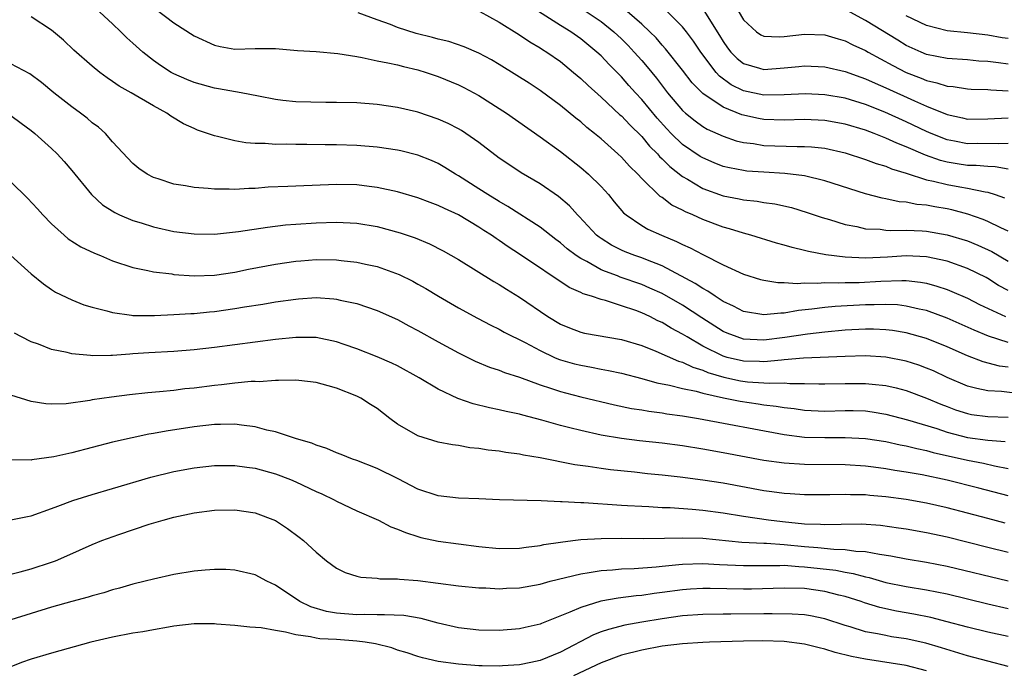
# Model space of a CAD drawing. Units: inches. Extents: x 2613000 to 2616000, y 1509000 to 1512000.
# Drawn here: x 2614872 to 2614969, y 1509610 to 1509674 of the extents above; entities that cross this region are included whole.
import ezdxf

# ---------------------------------------------------------------- set-up
doc = ezdxf.new("R2010")
doc.units = ezdxf.units.IN
doc.header["$MEASUREMENT"] = 0
doc.layers.add('LD26131509_2ft', color=102, linetype='Continuous')

msp = doc.modelspace()

# ---------------------------------------------------------------- linework, layer by layer
at = {"layer": 'LD26131509_2ft'}
for points, elevation in [([(2614941.936, 1509675.936), (2614943, 1509674.156), (2614944.277, 1509673), (2614944.707, 1509672.707), (2614945, 1509672.579), (2614946.502, 1509672.501), (2614947, 1509672.541), (2614949, 1509672.765), (2614951, 1509672.691), (2614952.293, 1509672.293), (2614953, 1509672.108), (2614953.728, 1509671.728), (2614955, 1509671.142), (2614955.236, 1509671), (2614957.671, 1509669.671), (2614958.979, 1509669), (2614960.444, 1509668.444), (2614961, 1509668.204), (2614961.992, 1509667.992), (2614963, 1509667.653), (2614963.603, 1509667.603), (2614965, 1509667.391), (2614965.367, 1509667.367), (2614967, 1509667.327), (2614967.291, 1509667.291), (2614969, 1509667.202)], 7634), ([(2614969, 1509642.456), (2614967.084, 1509643.084), (2614965.659, 1509643.659), (2614963, 1509644.859), (2614961, 1509645.591), (2614960.262, 1509645.738), (2614959, 1509646.046), (2614958.148, 1509646.148), (2614957, 1509646.2), (2614955.842, 1509646.158), (2614955, 1509646.164), (2614951.996, 1509646.004), (2614951, 1509645.904), (2614949.721, 1509645.721), (2614948.391, 1509645.609), (2614947, 1509645.346), (2614946.653, 1509645.347), (2614945, 1509645.169), (2614943, 1509645.518), (2614942.027, 1509646.027), (2614941, 1509646.5), (2614940.212, 1509647), (2614939.508, 1509647.508), (2614939, 1509647.761), (2614938.265, 1509648.265), (2614935, 1509649.986), (2614933.4, 1509650.601), (2614933, 1509650.769), (2614932.319, 1509651), (2614931.37, 1509651.37), (2614931, 1509651.532), (2614930.026, 1509652.026), (2614929, 1509652.664), (2614928.801, 1509652.801), (2614928.56, 1509653), (2614926.855, 1509654.855), (2614926.695, 1509655), (2614925.892, 1509655.892), (2614924.813, 1509656.813), (2614923, 1509658.041), (2614921.135, 1509659.135), (2614919.939, 1509659.939), (2614919, 1509660.584), (2614917, 1509662.101), (2614915.724, 1509663), (2614915.286, 1509663.286), (2614915, 1509663.449), (2614913.978, 1509663.978), (2614913, 1509664.417), (2614911, 1509665.107), (2614910.858, 1509665.142), (2614909, 1509665.568), (2614907, 1509665.857), (2614905, 1509666.011), (2614903, 1509666.058), (2614901.955, 1509666.045), (2614899, 1509666.102), (2614897.741, 1509666.259), (2614897, 1509666.329), (2614895.329, 1509666.671), (2614893.615, 1509667), (2614891.399, 1509667.399), (2614891, 1509667.451), (2614889, 1509668.009), (2614888.294, 1509668.294), (2614887, 1509668.864), (2614886.76, 1509669), (2614885.691, 1509669.691), (2614885, 1509670.17), (2614883.955, 1509671), (2614883, 1509671.88), (2614882.402, 1509672.401), (2614881.81, 1509673), (2614881, 1509673.775), (2614879.328, 1509675.328)], 7616), ([(2614885.234, 1509675.234), (2614887, 1509673.871), (2614889, 1509672.602), (2614891, 1509671.673), (2614891.556, 1509671.556), (2614893, 1509671.29), (2614895, 1509671.352), (2614897, 1509671.355), (2614899.157, 1509671.158), (2614901, 1509671.043), (2614903.125, 1509670.875), (2614905, 1509670.555), (2614905.52, 1509670.48), (2614907, 1509670.145), (2614908.042, 1509669.957), (2614909, 1509669.735), (2614909.576, 1509669.576), (2614911, 1509669.25), (2614911.809, 1509669), (2614913, 1509668.595), (2614915, 1509667.776), (2614915.52, 1509667.52), (2614917, 1509666.745), (2614919, 1509665.467), (2614919.697, 1509665), (2614923, 1509662.672), (2614925, 1509661.216), (2614927, 1509659.668), (2614927.779, 1509659), (2614929, 1509657.793), (2614929.729, 1509657), (2614930.297, 1509656.297), (2614931.219, 1509655.219), (2614931.479, 1509655), (2614933, 1509653.968), (2614933.605, 1509653.605), (2614934.932, 1509653), (2614936.401, 1509652.401), (2614937, 1509652.091), (2614937.764, 1509651.764), (2614939, 1509651.1), (2614941, 1509650.101), (2614943, 1509649.169), (2614944.66, 1509648.66), (2614945, 1509648.572), (2614946.359, 1509648.359), (2614947, 1509648.358), (2614948.271, 1509648.271), (2614949, 1509648.337), (2614950.287, 1509648.287), (2614951, 1509648.346), (2614952.307, 1509648.307), (2614953, 1509648.345), (2614954.363, 1509648.363), (2614956.488, 1509648.488), (2614958.558, 1509648.558), (2614959, 1509648.538), (2614960.394, 1509648.394), (2614961, 1509648.275), (2614962.009, 1509648.009), (2614963, 1509647.673), (2614963.486, 1509647.486), (2614965, 1509646.814), (2614966.207, 1509646.207), (2614968.744, 1509645)], 7618), ([(2614969, 1509647.56), (2614968.076, 1509648.076), (2614967, 1509648.747), (2614966.833, 1509648.833), (2614965, 1509649.719), (2614963, 1509650.439), (2614961, 1509650.884), (2614959, 1509650.984), (2614957.139, 1509650.861), (2614955, 1509650.756), (2614953, 1509650.842), (2614951.085, 1509651.085), (2614949.398, 1509651.398), (2614949, 1509651.512), (2614947.785, 1509651.785), (2614947, 1509652.028), (2614946.238, 1509652.238), (2614943.736, 1509653), (2614943, 1509653.194), (2614941.632, 1509653.632), (2614941, 1509653.792), (2614939, 1509654.547), (2614938.006, 1509655), (2614937.298, 1509655.298), (2614937, 1509655.468), (2614935.971, 1509655.971), (2614935, 1509656.715), (2614934.823, 1509656.823), (2614933, 1509658.578), (2614932.609, 1509659), (2614931.786, 1509659.786), (2614931, 1509660.683), (2614930.664, 1509661), (2614929, 1509662.472), (2614928.364, 1509663), (2614927.597, 1509663.597), (2614927, 1509664.138), (2614926.515, 1509664.515), (2614925, 1509665.766), (2614923, 1509667.241), (2614921.937, 1509667.937), (2614920.714, 1509668.714), (2614919, 1509669.768), (2614918.226, 1509670.226), (2614917, 1509670.895), (2614915.532, 1509671.532), (2614914.033, 1509672.033), (2614913, 1509672.257), (2614912.426, 1509672.426), (2614910.828, 1509672.828), (2614909, 1509673.424), (2614908.296, 1509673.705), (2614907, 1509674.161), (2614905.144, 1509674.856)], 7620), ([(2614917.102, 1509675), (2614919, 1509673.955), (2614921, 1509672.691), (2614921.995, 1509671.995), (2614923, 1509671.423), (2614923.249, 1509671.249), (2614923.656, 1509671), (2614925, 1509670.063), (2614926.308, 1509669), (2614927, 1509668.417), (2614927.723, 1509667.723), (2614929, 1509666.575), (2614930.848, 1509664.848), (2614931, 1509664.727), (2614931.837, 1509663.837), (2614933, 1509662.703), (2614933.762, 1509661.762), (2614934.532, 1509661), (2614934.74, 1509660.74), (2614935, 1509660.511), (2614935.749, 1509659.749), (2614937, 1509658.779), (2614937.5, 1509658.5), (2614939, 1509657.605), (2614941, 1509656.872), (2614942.57, 1509656.57), (2614943, 1509656.468), (2614944.336, 1509656.336), (2614945, 1509656.218), (2614946.078, 1509656.078), (2614947.712, 1509655.712), (2614949.251, 1509655.251), (2614950.737, 1509654.737), (2614951.465, 1509654.535), (2614953, 1509654.054), (2614954.151, 1509653.849), (2614955, 1509653.641), (2614956.417, 1509653.583), (2614957, 1509653.5), (2614957.466, 1509653.466), (2614959, 1509653.502), (2614960.56, 1509653.44), (2614961, 1509653.405), (2614963, 1509653.057), (2614965, 1509652.435), (2614966.024, 1509652.024), (2614967.402, 1509651.402), (2614969, 1509650.46)], 7622), ([(2614969, 1509653.391), (2614968.284, 1509653.716), (2614967, 1509654.351), (2614966.544, 1509654.544), (2614965.057, 1509655.057), (2614963.488, 1509655.488), (2614963, 1509655.589), (2614961.789, 1509655.789), (2614961, 1509655.952), (2614960.031, 1509656.031), (2614959, 1509656.246), (2614958.297, 1509656.297), (2614957, 1509656.577), (2614956.635, 1509656.635), (2614955, 1509657.062), (2614951, 1509658.341), (2614949, 1509658.826), (2614947.067, 1509659.067), (2614945, 1509659.186), (2614943.314, 1509659.314), (2614943, 1509659.352), (2614941.614, 1509659.614), (2614941, 1509659.77), (2614940.113, 1509660.113), (2614939, 1509660.592), (2614938.745, 1509660.745), (2614937, 1509661.933), (2614935.897, 1509663), (2614935.457, 1509663.457), (2614934.511, 1509664.511), (2614933, 1509666.346), (2614932.378, 1509667), (2614931.725, 1509667.726), (2614931, 1509668.568), (2614929.789, 1509669.789), (2614929, 1509670.619), (2614928.585, 1509671), (2614927, 1509672.295), (2614926.027, 1509673), (2614925, 1509673.629), (2614922.836, 1509675)], 7624), ([(2614927.541, 1509675), (2614929, 1509674), (2614930.252, 1509673), (2614931, 1509672.306), (2614931.653, 1509671.654), (2614932.267, 1509671), (2614933, 1509670.169), (2614933.543, 1509669.543), (2614934.436, 1509668.436), (2614935.546, 1509667), (2614937, 1509665.263), (2614937.29, 1509665), (2614938.233, 1509664.233), (2614939, 1509663.686), (2614939.431, 1509663.431), (2614941, 1509662.723), (2614942.293, 1509662.293), (2614943, 1509662.122), (2614943.997, 1509662.002), (2614945, 1509661.831), (2614948.279, 1509661.721), (2614949, 1509661.735), (2614949.696, 1509661.696), (2614951, 1509661.542), (2614953, 1509661.094), (2614955, 1509660.458), (2614956.05, 1509660.05), (2614957, 1509659.785), (2614957.539, 1509659.539), (2614959, 1509659.107), (2614961, 1509658.461), (2614961.672, 1509658.328), (2614963, 1509657.984), (2614964.256, 1509657.744), (2614965, 1509657.622), (2614966.734, 1509657.266), (2614967, 1509657.238), (2614967.733, 1509657), (2614968.664, 1509656.664)], 7626), ([(2614969, 1509659.48), (2614967.732, 1509659.732), (2614967, 1509659.756), (2614965.858, 1509659.858), (2614965, 1509659.869), (2614964.014, 1509660.014), (2614963, 1509660.187), (2614962.346, 1509660.346), (2614960.87, 1509660.87), (2614959, 1509661.697), (2614958.057, 1509662.057), (2614957, 1509662.552), (2614955.844, 1509663), (2614955, 1509663.319), (2614953, 1509663.919), (2614951, 1509664.289), (2614949, 1509664.371), (2614947, 1509664.311), (2614945, 1509664.39), (2614944.476, 1509664.476), (2614942.846, 1509664.846), (2614941, 1509665.588), (2614939, 1509666.945), (2614938.94, 1509667), (2614937.969, 1509667.969), (2614937, 1509669.237), (2614935.336, 1509671.336), (2614935, 1509671.697), (2614934.404, 1509672.404), (2614933.807, 1509673), (2614933, 1509673.745), (2614931.559, 1509675)], 7628), ([(2614969, 1509662.021), (2614968.032, 1509661.968), (2614966.015, 1509662.015), (2614965, 1509661.999), (2614963.751, 1509662.249), (2614963, 1509662.383), (2614961.441, 1509663), (2614961, 1509663.194), (2614959, 1509664.158), (2614956.894, 1509665.106), (2614955, 1509665.855), (2614953, 1509666.457), (2614951, 1509666.809), (2614949.107, 1509666.893), (2614947, 1509666.794), (2614945, 1509666.782), (2614943, 1509667.202), (2614941.794, 1509667.794), (2614940.631, 1509668.631), (2614940.314, 1509669), (2614938.809, 1509671), (2614938.078, 1509672.078), (2614937.386, 1509673), (2614937, 1509673.483), (2614935.496, 1509675)], 7630), ([(2614939.092, 1509675.092), (2614940.641, 1509672.641), (2614941, 1509672.031), (2614941.427, 1509671.427), (2614941.756, 1509671), (2614942.368, 1509670.368), (2614943, 1509669.866), (2614944.581, 1509669.419), (2614945, 1509669.28), (2614947, 1509669.44), (2614948.424, 1509669.576), (2614949, 1509669.651), (2614951, 1509669.559), (2614953, 1509669.095), (2614954.531, 1509668.531), (2614955, 1509668.384), (2614955.937, 1509667.936), (2614957, 1509667.493), (2614959.792, 1509666.208), (2614961, 1509665.684), (2614963, 1509664.855), (2614964.537, 1509664.537), (2614965, 1509664.423), (2614967, 1509664.451), (2614969, 1509664.527)], 7632), ([(2614969, 1509669.811), (2614968.049, 1509669.951), (2614967, 1509670.072), (2614966.124, 1509670.124), (2614965, 1509670.225), (2614963, 1509670.369), (2614961, 1509670.775), (2614960.45, 1509671), (2614959, 1509671.657), (2614958.159, 1509672.159), (2614955, 1509674.101), (2614953.114, 1509675.114)], 7636), ([(2614969, 1509640.029), (2614968.146, 1509640.146), (2614966.567, 1509640.567), (2614965, 1509641.146), (2614963, 1509642.028), (2614961, 1509642.841), (2614959, 1509643.415), (2614957.639, 1509643.639), (2614957, 1509643.717), (2614955.761, 1509643.761), (2614955, 1509643.767), (2614953, 1509643.66), (2614951, 1509643.478), (2614949.28, 1509643.28), (2614947.063, 1509642.937), (2614945, 1509642.699), (2614943, 1509642.802), (2614942.386, 1509643), (2614941.384, 1509643.384), (2614941, 1509643.555), (2614938.888, 1509644.888), (2614937, 1509646.125), (2614935, 1509647.26), (2614933.807, 1509647.807), (2614933, 1509648.149), (2614930.89, 1509648.89), (2614930.619, 1509649), (2614929.425, 1509649.425), (2614929, 1509649.615), (2614927.588, 1509650.412), (2614927, 1509650.704), (2614926.558, 1509651), (2614925.675, 1509651.675), (2614925, 1509652.262), (2614924.57, 1509652.57), (2614923, 1509653.796), (2614919.837, 1509655.836), (2614919, 1509656.304), (2614917.871, 1509657), (2614917, 1509657.572), (2614915, 1509658.829), (2614914.688, 1509659), (2614913.658, 1509659.658), (2614913, 1509660.038), (2614912.339, 1509660.339), (2614911, 1509660.885), (2614909.312, 1509661.312), (2614909, 1509661.378), (2614907, 1509661.659), (2614905, 1509661.828), (2614903, 1509661.889), (2614901.875, 1509661.875), (2614900.088, 1509661.912), (2614899, 1509661.91), (2614898.062, 1509661.938), (2614897, 1509661.933), (2614895.996, 1509662.004), (2614895, 1509662.009), (2614894.079, 1509662.079), (2614893, 1509662.263), (2614891.298, 1509662.702), (2614891, 1509662.757), (2614889.337, 1509663.336), (2614889, 1509663.479), (2614887.955, 1509663.956), (2614886.707, 1509664.708), (2614886.321, 1509665), (2614885, 1509665.711), (2614882.827, 1509667), (2614881.636, 1509667.636), (2614881, 1509668.121), (2614880.472, 1509668.472), (2614879.754, 1509669), (2614879, 1509669.621), (2614877.2, 1509671.2), (2614876.163, 1509672.163), (2614875, 1509673.143), (2614873, 1509674.463)], 7614), ([(2614969, 1509672.326), (2614968.412, 1509672.412), (2614967, 1509672.663), (2614965, 1509672.898), (2614963, 1509673.102), (2614961, 1509673.607), (2614959, 1509674.578)], 7638), ([(2614970.667, 1509637.333), (2614968.359, 1509637.641), (2614967, 1509637.723), (2614965.923, 1509637.923), (2614965, 1509638.18), (2614963.028, 1509639.028), (2614961.664, 1509639.664), (2614961, 1509639.949), (2614960.229, 1509640.229), (2614959, 1509640.627), (2614957, 1509641.025), (2614955, 1509641.141), (2614953, 1509641.074), (2614948.909, 1509640.909), (2614947, 1509640.743), (2614946.736, 1509640.736), (2614945, 1509640.556), (2614944.581, 1509640.581), (2614943, 1509640.616), (2614941.404, 1509641), (2614941, 1509641.116), (2614939, 1509642.11), (2614937.45, 1509643), (2614937, 1509643.292), (2614935.88, 1509643.88), (2614935, 1509644.421), (2614934.593, 1509644.593), (2614933.798, 1509645), (2614933, 1509645.367), (2614932.407, 1509645.593), (2614931, 1509646.074), (2614929.423, 1509646.577), (2614929, 1509646.675), (2614928.068, 1509647), (2614927.242, 1509647.242), (2614927, 1509647.375), (2614925.869, 1509647.869), (2614921, 1509651.138), (2614919.864, 1509651.864), (2614919, 1509652.473), (2614918.676, 1509652.676), (2614918.234, 1509653), (2614917.476, 1509653.476), (2614917, 1509653.799), (2614915, 1509655.005), (2614913.617, 1509655.617), (2614913, 1509655.938), (2614912.214, 1509656.214), (2614911, 1509656.689), (2614909, 1509657.267), (2614907, 1509657.7), (2614906.212, 1509657.788), (2614905, 1509657.96), (2614903, 1509657.999), (2614899, 1509657.811), (2614898.204, 1509657.796), (2614896.288, 1509657.712), (2614895, 1509657.606), (2614894.396, 1509657.604), (2614893, 1509657.506), (2614892.46, 1509657.54), (2614891, 1509657.521), (2614890.404, 1509657.596), (2614889, 1509657.68), (2614888.144, 1509657.856), (2614887, 1509658.032), (2614885.46, 1509658.54), (2614885, 1509658.677), (2614884.405, 1509659), (2614883.575, 1509659.575), (2614883, 1509660.036), (2614881, 1509662.18), (2614880.284, 1509663), (2614879.616, 1509663.615), (2614879, 1509664.059), (2614878.492, 1509664.492), (2614877.857, 1509665), (2614877, 1509665.637), (2614875.227, 1509667), (2614873.999, 1509667.999), (2614872.853, 1509668.853), (2614871, 1509669.832)], 7612), ([(2614871, 1509664.765), (2614871.998, 1509663.999), (2614873, 1509663.29), (2614873.369, 1509663), (2614875, 1509661.532), (2614875.554, 1509661), (2614876.247, 1509660.247), (2614877, 1509659.368), (2614878.911, 1509657), (2614879.991, 1509655.991), (2614881.22, 1509655.22), (2614881.687, 1509655), (2614883, 1509654.442), (2614883.792, 1509654.208), (2614885, 1509653.817), (2614887, 1509653.376), (2614889, 1509653.132), (2614891, 1509653.12), (2614893.354, 1509653.355), (2614896.203, 1509653.797), (2614897.99, 1509654.01), (2614899, 1509654.1), (2614901, 1509654.235), (2614903, 1509654.291), (2614905, 1509654.181), (2614907, 1509653.846), (2614909.247, 1509653.248), (2614910.731, 1509652.731), (2614912.149, 1509652.149), (2614913.474, 1509651.474), (2614915, 1509650.611), (2614918.454, 1509648.454), (2614919, 1509648.149), (2614919.694, 1509647.694), (2614921, 1509646.904), (2614923.775, 1509645), (2614925, 1509644.256), (2614925.89, 1509643.89), (2614927, 1509643.477), (2614927.389, 1509643.389), (2614931, 1509642.764), (2614933, 1509642.148), (2614934.394, 1509641.606), (2614936.62, 1509640.621), (2614937, 1509640.519), (2614938.022, 1509640.022), (2614939, 1509639.732), (2614939.509, 1509639.509), (2614941.053, 1509639.053), (2614942.698, 1509638.698), (2614943.397, 1509638.603), (2614945, 1509638.508), (2614945.543, 1509638.457), (2614947, 1509638.498), (2614947.555, 1509638.445), (2614949, 1509638.441), (2614950.409, 1509638.409), (2614951, 1509638.381), (2614953, 1509638.42), (2614955, 1509638.436), (2614955.648, 1509638.353), (2614957, 1509638.228), (2614958, 1509638), (2614959, 1509637.73), (2614961, 1509636.984), (2614962.389, 1509636.389), (2614963, 1509636.153), (2614963.841, 1509635.841), (2614965, 1509635.466), (2614965.396, 1509635.396), (2614967, 1509635.184), (2614969, 1509635.109)], 7610), ([(2614871, 1509658.248), (2614872.631, 1509656.63), (2614873.604, 1509655.604), (2614874.132, 1509655), (2614875, 1509654.112), (2614876.221, 1509653), (2614876.644, 1509652.645), (2614877.876, 1509651.876), (2614879.223, 1509651.223), (2614879.8, 1509651), (2614881, 1509650.501), (2614883, 1509649.839), (2614884.452, 1509649.547), (2614885, 1509649.407), (2614886.806, 1509649.194), (2614887, 1509649.157), (2614889.019, 1509649.02), (2614891, 1509649.072), (2614893, 1509649.367), (2614894.347, 1509649.653), (2614897, 1509650.155), (2614899, 1509650.445), (2614899.511, 1509650.489), (2614901, 1509650.61), (2614903, 1509650.594), (2614903.474, 1509650.526), (2614905, 1509650.364), (2614905.845, 1509650.155), (2614907, 1509649.913), (2614909.15, 1509649.149), (2614910.489, 1509648.489), (2614911, 1509648.206), (2614911.765, 1509647.765), (2614913.034, 1509647), (2614915, 1509645.861), (2614916.846, 1509644.846), (2614918.158, 1509644.158), (2614919, 1509643.756), (2614919.481, 1509643.481), (2614921.548, 1509642.452), (2614923, 1509641.667), (2614924.428, 1509641), (2614924.825, 1509640.825), (2614925, 1509640.765), (2614926.379, 1509640.378), (2614927, 1509640.222), (2614928.05, 1509640.05), (2614929, 1509639.853), (2614929.722, 1509639.722), (2614931, 1509639.432), (2614933, 1509638.91), (2614934.497, 1509638.497), (2614935.718, 1509638.282), (2614937, 1509637.945), (2614938.338, 1509637.662), (2614939, 1509637.465), (2614941.018, 1509637.018), (2614942.68, 1509636.68), (2614944.44, 1509636.44), (2614945, 1509636.348), (2614946.218, 1509636.218), (2614947, 1509636.072), (2614947.97, 1509635.97), (2614949, 1509635.811), (2614951, 1509635.723), (2614953, 1509635.773), (2614953.768, 1509635.768), (2614955, 1509635.73), (2614955.647, 1509635.647), (2614957, 1509635.428), (2614959.128, 1509634.871), (2614962.005, 1509633.995), (2614963, 1509633.653), (2614965, 1509633.129), (2614967, 1509632.862), (2614968.716, 1509632.716)], 7608), ([(2614871, 1509650.995), (2614873, 1509649.2), (2614874.218, 1509648.217), (2614875, 1509647.662), (2614875.399, 1509647.399), (2614877, 1509646.639), (2614878.17, 1509646.17), (2614879, 1509645.935), (2614880.415, 1509645.585), (2614881, 1509645.394), (2614882.839, 1509645.161), (2614883, 1509645.125), (2614884.873, 1509645.127), (2614885.116, 1509645.116), (2614887, 1509645.21), (2614888.679, 1509645.321), (2614889, 1509645.325), (2614890.521, 1509645.479), (2614891, 1509645.51), (2614893, 1509645.793), (2614893.964, 1509645.963), (2614895.77, 1509646.23), (2614897, 1509646.447), (2614899, 1509646.733), (2614899.26, 1509646.74), (2614901, 1509646.866), (2614902.754, 1509646.754), (2614903, 1509646.72), (2614903.376, 1509646.624), (2614905, 1509646.276), (2614907, 1509645.601), (2614909, 1509644.705), (2614910.103, 1509644.104), (2614911, 1509643.636), (2614913, 1509642.512), (2614915, 1509641.429), (2614916.632, 1509640.632), (2614918.047, 1509640.046), (2614919, 1509639.743), (2614919.522, 1509639.522), (2614921, 1509639.037), (2614923, 1509638.294), (2614924.028, 1509637.972), (2614925, 1509637.635), (2614925.503, 1509637.503), (2614927, 1509637.124), (2614930.33, 1509636.33), (2614931.982, 1509635.982), (2614933, 1509635.826), (2614933.699, 1509635.699), (2614935, 1509635.546), (2614935.461, 1509635.461), (2614937, 1509635.265), (2614937.216, 1509635.216), (2614938.579, 1509635), (2614947, 1509633.41), (2614949, 1509633.17), (2614951, 1509633.117), (2614953, 1509633.138), (2614955, 1509633.035), (2614957, 1509632.723), (2614958.405, 1509632.405), (2614959, 1509632.3), (2614960.029, 1509632.029), (2614961, 1509631.835), (2614961.644, 1509631.644), (2614965, 1509630.882), (2614966.586, 1509630.586), (2614967.673, 1509630.327), (2614969, 1509630.078)], 7606), ([(2614969, 1509627.379), (2614966.135, 1509628.135), (2614963, 1509628.932), (2614960.554, 1509629.446), (2614959, 1509629.724), (2614957.887, 1509629.887), (2614957, 1509630.052), (2614955.778, 1509630.222), (2614955, 1509630.311), (2614953, 1509630.445), (2614949, 1509630.485), (2614947, 1509630.585), (2614945, 1509630.852), (2614941, 1509631.616), (2614939, 1509631.963), (2614937, 1509632.287), (2614935, 1509632.553), (2614932.792, 1509632.792), (2614931, 1509633.018), (2614929, 1509633.363), (2614927, 1509633.796), (2614925.92, 1509634.08), (2614925, 1509634.3), (2614923.168, 1509634.833), (2614921.32, 1509635.319), (2614921, 1509635.426), (2614919.673, 1509635.673), (2614919, 1509635.855), (2614918.023, 1509636.023), (2614916.419, 1509636.42), (2614914.94, 1509636.94), (2614913, 1509637.878), (2614911.126, 1509639), (2614909, 1509640.157), (2614908.443, 1509640.443), (2614907, 1509641.064), (2614905, 1509641.838), (2614903.74, 1509642.259), (2614903, 1509642.526), (2614901, 1509642.94), (2614899, 1509642.96), (2614897, 1509642.747), (2614893, 1509642.234), (2614891, 1509641.958), (2614889, 1509641.725), (2614887, 1509641.573), (2614884.557, 1509641.443), (2614883, 1509641.33), (2614882.675, 1509641.325), (2614881, 1509641.176), (2614880.811, 1509641.189), (2614879, 1509641.143), (2614878.828, 1509641.172), (2614877, 1509641.348), (2614876.527, 1509641.473), (2614875, 1509641.781), (2614873.711, 1509642.289), (2614873, 1509642.52), (2614872.044, 1509643), (2614871.364, 1509643.364)], 7604), ([(2614968.71, 1509624.71), (2614967, 1509625.15), (2614963, 1509626.221), (2614961, 1509626.666), (2614959, 1509627.027), (2614957, 1509627.302), (2614955.43, 1509627.43), (2614955, 1509627.482), (2614953.499, 1509627.499), (2614953, 1509627.53), (2614951.486, 1509627.486), (2614949, 1509627.491), (2614947.595, 1509627.595), (2614947, 1509627.616), (2614945.793, 1509627.793), (2614945, 1509627.891), (2614941, 1509628.65), (2614939, 1509628.943), (2614936.777, 1509629.223), (2614935, 1509629.422), (2614933.558, 1509629.558), (2614932.3, 1509629.7), (2614929.936, 1509629.936), (2614929, 1509630.07), (2614927.717, 1509630.283), (2614926.439, 1509630.439), (2614923, 1509631.117), (2614921.378, 1509631.378), (2614921, 1509631.472), (2614919.651, 1509631.651), (2614919, 1509631.767), (2614917.893, 1509631.893), (2614917, 1509632.041), (2614916.115, 1509632.115), (2614915, 1509632.337), (2614914.397, 1509632.397), (2614913, 1509632.676), (2614911, 1509633.277), (2614909, 1509634.447), (2614908.245, 1509635), (2614907, 1509635.96), (2614906.353, 1509636.353), (2614905.388, 1509637), (2614905, 1509637.2), (2614903, 1509637.979), (2614902.185, 1509638.185), (2614901, 1509638.541), (2614899.283, 1509638.717), (2614899, 1509638.76), (2614897.288, 1509638.711), (2614897, 1509638.736), (2614895.391, 1509638.608), (2614895, 1509638.626), (2614894.618, 1509638.618), (2614893, 1509638.459), (2614891.706, 1509638.294), (2614891, 1509638.232), (2614889, 1509637.98), (2614888.106, 1509637.894), (2614887, 1509637.754), (2614885.615, 1509637.615), (2614884.472, 1509637.527), (2614882.668, 1509637.332), (2614880.901, 1509637.099), (2614879, 1509636.809), (2614878.756, 1509636.756), (2614876.439, 1509636.439), (2614875, 1509636.383), (2614874.431, 1509636.431), (2614873, 1509636.651), (2614871, 1509637.276)], 7602), ([(2614969, 1509621.83), (2614967, 1509622.307), (2614963, 1509623.315), (2614961, 1509623.749), (2614959, 1509624.101), (2614958.226, 1509624.226), (2614956.465, 1509624.465), (2614954.596, 1509624.596), (2614952.586, 1509624.587), (2614951, 1509624.527), (2614950.567, 1509624.567), (2614949, 1509624.615), (2614946.837, 1509624.838), (2614945.472, 1509625), (2614943, 1509625.364), (2614941, 1509625.701), (2614939, 1509625.963), (2614937.945, 1509626.055), (2614935.802, 1509626.197), (2614935, 1509626.219), (2614933.698, 1509626.302), (2614933, 1509626.325), (2614931.585, 1509626.415), (2614931, 1509626.438), (2614927.3, 1509626.7), (2614927, 1509626.705), (2614925.188, 1509626.812), (2614925, 1509626.808), (2614923.109, 1509626.891), (2614919.008, 1509627.008), (2614917, 1509627.093), (2614915, 1509627.155), (2614913, 1509627.374), (2614911, 1509628.044), (2614909.058, 1509629.058), (2614907, 1509630.073), (2614905, 1509630.854), (2614904.586, 1509631), (2614903.463, 1509631.463), (2614903, 1509631.628), (2614902.056, 1509632.056), (2614901, 1509632.385), (2614900.576, 1509632.576), (2614899.082, 1509633), (2614897, 1509633.675), (2614896.144, 1509633.856), (2614895, 1509634.184), (2614893.673, 1509634.327), (2614893, 1509634.438), (2614891.609, 1509634.391), (2614891, 1509634.391), (2614889, 1509634.159), (2614886.258, 1509633.742), (2614885, 1509633.502), (2614884.565, 1509633.435), (2614882.909, 1509633.091), (2614881, 1509632.651), (2614877, 1509631.63), (2614875.236, 1509631.236), (2614873.074, 1509630.926), (2614873, 1509630.903), (2614871.08, 1509630.92)], 7600), ([(2614871, 1509625.033), (2614872.626, 1509625.374), (2614873, 1509625.437), (2614875, 1509626.139), (2614875.615, 1509626.386), (2614877.073, 1509626.927), (2614879, 1509627.517), (2614881, 1509628.099), (2614884.764, 1509629.236), (2614887, 1509629.791), (2614889, 1509630.155), (2614891, 1509630.371), (2614893, 1509630.376), (2614894.194, 1509630.194), (2614895, 1509630.098), (2614897, 1509629.557), (2614898.463, 1509629), (2614899, 1509628.773), (2614901, 1509627.819), (2614901.571, 1509627.57), (2614902.759, 1509627), (2614903, 1509626.868), (2614905, 1509625.918), (2614907.113, 1509625), (2614908.354, 1509624.354), (2614909, 1509624.129), (2614909.77, 1509623.77), (2614911, 1509623.387), (2614911.304, 1509623.304), (2614913, 1509622.949), (2614917, 1509622.404), (2614919, 1509622.211), (2614921, 1509622.247), (2614921.643, 1509622.357), (2614923, 1509622.521), (2614923.385, 1509622.615), (2614925, 1509622.847), (2614926.238, 1509623), (2614927, 1509623.09), (2614929, 1509623.208), (2614931, 1509623.222), (2614933.199, 1509623.199), (2614935.22, 1509623.22), (2614937, 1509623.273), (2614939, 1509623.219), (2614942.824, 1509622.824), (2614945, 1509622.726), (2614945.274, 1509622.726), (2614947, 1509622.615), (2614949, 1509622.409), (2614950.312, 1509622.312), (2614951.862, 1509622.138), (2614953, 1509622.119), (2614954.039, 1509621.961), (2614955, 1509621.915), (2614956.36, 1509621.64), (2614957.486, 1509621.486), (2614959, 1509621.189), (2614961, 1509620.862), (2614963, 1509620.479), (2614969, 1509619.029)], 7598), ([(2614871, 1509619.692), (2614871.911, 1509619.911), (2614873, 1509620.223), (2614875, 1509620.858), (2614875.377, 1509621), (2614876.51, 1509621.49), (2614879, 1509622.621), (2614879.929, 1509623), (2614881.594, 1509623.594), (2614884.597, 1509624.597), (2614885.959, 1509625), (2614887, 1509625.287), (2614889, 1509625.706), (2614891, 1509625.973), (2614893, 1509626.015), (2614895, 1509625.705), (2614897, 1509624.952), (2614898.188, 1509624.188), (2614899.338, 1509623.338), (2614899.766, 1509623), (2614901, 1509621.837), (2614902.018, 1509621), (2614903, 1509620.275), (2614903.857, 1509619.857), (2614905, 1509619.494), (2614905.39, 1509619.39), (2614907, 1509619.296), (2614907.247, 1509619.247), (2614909, 1509619.235), (2614909.199, 1509619.199), (2614911, 1509619.072), (2614915, 1509618.557), (2614917, 1509618.351), (2614917.665, 1509618.335), (2614919, 1509618.254), (2614919.697, 1509618.303), (2614921, 1509618.356), (2614923, 1509618.724), (2614924.013, 1509619), (2614927, 1509619.731), (2614927.844, 1509619.844), (2614929, 1509620.059), (2614930.121, 1509620.121), (2614931, 1509620.209), (2614932.253, 1509620.253), (2614934.419, 1509620.419), (2614935, 1509620.492), (2614936.64, 1509620.64), (2614937, 1509620.689), (2614939, 1509620.736), (2614940.633, 1509620.633), (2614943, 1509620.53), (2614945, 1509620.557), (2614946.554, 1509620.554), (2614947, 1509620.569), (2614948.442, 1509620.442), (2614949, 1509620.426), (2614952.074, 1509620.074), (2614953, 1509619.886), (2614953.77, 1509619.77), (2614955, 1509619.426), (2614955.355, 1509619.355), (2614957, 1509618.878), (2614959, 1509618.463), (2614961, 1509618.137), (2614963, 1509617.745), (2614967, 1509616.767), (2614969, 1509616.324)], 7596), ([(2614969, 1509613.549), (2614967, 1509613.99), (2614965, 1509614.481), (2614963.022, 1509615.021), (2614961.419, 1509615.42), (2614959.752, 1509615.752), (2614958.048, 1509616.048), (2614956.402, 1509616.401), (2614954.878, 1509616.878), (2614954.551, 1509617), (2614953, 1509617.495), (2614952.358, 1509617.642), (2614951, 1509617.991), (2614949, 1509618.267), (2614947, 1509618.327), (2614943.773, 1509618.228), (2614943, 1509618.221), (2614939.708, 1509618.293), (2614939, 1509618.289), (2614937.778, 1509618.222), (2614937, 1509618.164), (2614935, 1509617.876), (2614934.219, 1509617.78), (2614933, 1509617.587), (2614932.454, 1509617.546), (2614930.676, 1509617.324), (2614928.979, 1509617.021), (2614927, 1509616.424), (2614925.941, 1509615.941), (2614923.15, 1509614.85), (2614923, 1509614.778), (2614921.553, 1509614.447), (2614921, 1509614.305), (2614919, 1509614.149), (2614917, 1509614.194), (2614915, 1509614.413), (2614913, 1509614.86), (2614911.324, 1509615.324), (2614909.613, 1509615.613), (2614907.71, 1509615.71), (2614907, 1509615.678), (2614905.714, 1509615.714), (2614905, 1509615.696), (2614903, 1509615.865), (2614902.031, 1509616.032), (2614900.477, 1509616.477), (2614899.406, 1509617), (2614897, 1509618.619), (2614896.161, 1509619), (2614895, 1509619.627), (2614893, 1509620.088), (2614892.136, 1509620.136), (2614891, 1509620.15), (2614890.09, 1509620.09), (2614889, 1509619.993), (2614887, 1509619.664), (2614885, 1509619.212), (2614884.208, 1509619), (2614883, 1509618.709), (2614881.682, 1509618.318), (2614881, 1509618.155), (2614880.145, 1509617.855), (2614879, 1509617.566), (2614878.581, 1509617.419), (2614877, 1509617.01), (2614875, 1509616.46), (2614871, 1509615.203)], 7594), ([(2614969, 1509610.629), (2614965, 1509611.679), (2614962.461, 1509612.461), (2614960.907, 1509612.907), (2614959, 1509613.327), (2614957.546, 1509613.546), (2614957, 1509613.648), (2614956.161, 1509613.839), (2614955, 1509614.034), (2614953.496, 1509614.504), (2614953, 1509614.637), (2614951, 1509615.289), (2614949.59, 1509615.589), (2614949, 1509615.682), (2614947.775, 1509615.775), (2614945.802, 1509615.802), (2614945, 1509615.781), (2614941.76, 1509615.76), (2614941, 1509615.768), (2614939, 1509615.736), (2614937, 1509615.589), (2614935, 1509615.31), (2614933, 1509614.979), (2614931.328, 1509614.672), (2614929.733, 1509614.267), (2614929, 1509614.007), (2614928.273, 1509613.727), (2614925, 1509612.031), (2614923, 1509611.207), (2614922.109, 1509611), (2614921, 1509610.782), (2614919.323, 1509610.676), (2614919, 1509610.642), (2614917.311, 1509610.689), (2614917, 1509610.685), (2614915, 1509610.844), (2614913, 1509611.116), (2614911.466, 1509611.466), (2614911, 1509611.6), (2614909.955, 1509611.955), (2614909, 1509612.235), (2614908.446, 1509612.446), (2614906.831, 1509612.831), (2614905.804, 1509613), (2614905, 1509613.11), (2614903, 1509613.257), (2614901.347, 1509613.347), (2614901, 1509613.404), (2614900.46, 1509613.54), (2614899, 1509613.714), (2614898.002, 1509613.998), (2614897, 1509614.14), (2614895.594, 1509614.406), (2614894.467, 1509614.467), (2614893, 1509614.633), (2614891.215, 1509614.785), (2614891, 1509614.797), (2614889, 1509614.798), (2614887, 1509614.573), (2614886.497, 1509614.498), (2614885, 1509614.235), (2614883.967, 1509614.033), (2614883, 1509613.889), (2614881, 1509613.509), (2614878.861, 1509613), (2614875, 1509611.935), (2614873, 1509611.344), (2614872.03, 1509611), (2614871, 1509610.569)], 7592), ([(2614961, 1509610.185), (2614959, 1509610.704), (2614955, 1509611.322), (2614953.612, 1509611.612), (2614952.005, 1509612.005), (2614951, 1509612.31), (2614950.437, 1509612.437), (2614949, 1509612.804), (2614947, 1509613.078), (2614944.854, 1509613.146), (2614943, 1509613.115), (2614939.655, 1509613), (2614939, 1509612.974), (2614937, 1509612.844), (2614935, 1509612.601), (2614933, 1509612.229), (2614931, 1509611.717), (2614929, 1509610.978), (2614926.296, 1509609.705)], 7590)]:
    msp.add_lwpolyline(points, dxfattribs=dict(at, elevation=elevation))

doc.saveas('drawing.dxf')
